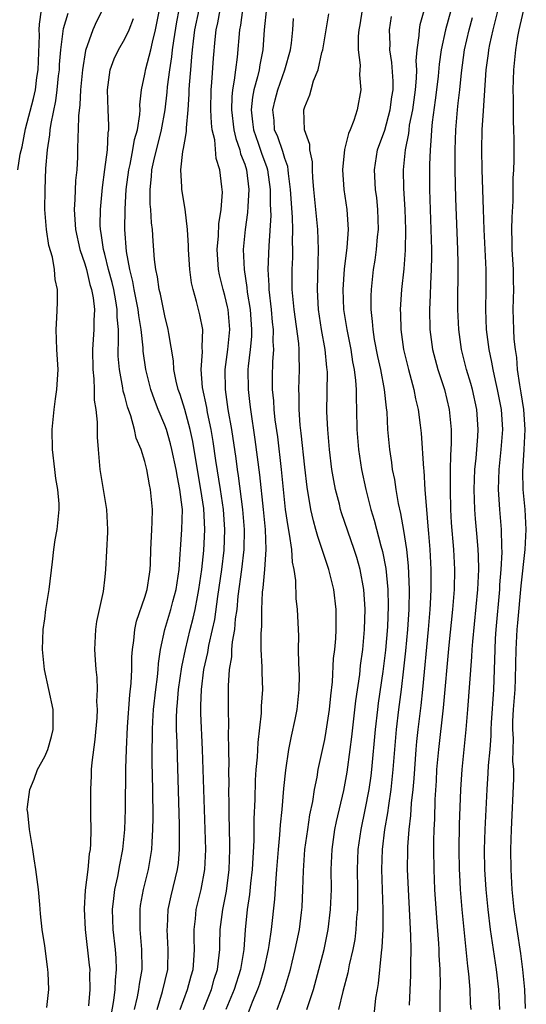
# Model space of a CAD drawing. Units: inches. Extents: x 2625000 to 2628000, y 1491000 to 1494000.
# Drawn here: x 2625464 to 2625515, y 1491544 to 1491642 of the extents above; entities that cross this region are included whole.
import ezdxf

# ---------------------------------------------------------------- set-up
doc = ezdxf.new("R2010")
doc.units = ezdxf.units.IN
doc.header["$MEASUREMENT"] = 0
doc.layers.add('LD26251491_2ft', color=192, linetype='Continuous')

msp = doc.modelspace()

# ---------------------------------------------------------------- linework, layer by layer
at = {"layer": 'LD26251491_2ft'}
for points, elevation in [([(2625505.851, 1491646.149), (2625504.523, 1491641.477), (2625504.434, 1491641), (2625504.416, 1491640.416), (2625504.204, 1491639), (2625504.12, 1491637.88), (2625504.167, 1491637), (2625504.156, 1491636.156), (2625504.06, 1491635), (2625503.785, 1491633), (2625503.466, 1491631.466), (2625503.4, 1491631), (2625503.369, 1491630.631), (2625503.035, 1491629), (2625502.848, 1491627), (2625502.886, 1491625.114), (2625503.012, 1491623.012), (2625503.079, 1491621), (2625503.044, 1491618.956), (2625502.914, 1491617.086), (2625502.698, 1491615), (2625502.557, 1491613), (2625502.577, 1491612.577), (2625502.604, 1491611), (2625502.892, 1491609), (2625503.387, 1491607), (2625503.927, 1491605), (2625504.088, 1491604.088), (2625504.347, 1491603), (2625504.557, 1491601.443), (2625504.639, 1491600.639), (2625504.872, 1491597.128), (2625504.901, 1491596.901), (2625505.024, 1491594.976), (2625505.174, 1491593), (2625505.331, 1491591.331), (2625505.376, 1491590.624), (2625505.513, 1491589), (2625505.61, 1491587), (2625505.619, 1491585), (2625505.562, 1491583.562), (2625505.529, 1491583), (2625505.364, 1491581), (2625504.786, 1491575), (2625504.606, 1491573.394), (2625504.309, 1491571), (2625504.186, 1491569.814), (2625504.113, 1491569), (2625503.909, 1491566.091), (2625503.813, 1491565), (2625503.656, 1491563.656), (2625503.586, 1491562.414), (2625503.404, 1491561), (2625503.275, 1491559.275), (2625503.268, 1491559), (2625503.261, 1491557), (2625503.594, 1491550.406), (2625503.609, 1491549), (2625503.58, 1491547.58), (2625503.578, 1491546.422), (2625503.435, 1491543.435)], 9202), ([(2625507.876, 1491643.876), (2625507.079, 1491641), (2625506.635, 1491639), (2625506.439, 1491637.561), (2625506.343, 1491636.343), (2625506.198, 1491635), (2625506.066, 1491633.935), (2625505.756, 1491631.756), (2625505.686, 1491631), (2625505.663, 1491630.336), (2625505.54, 1491629), (2625505.491, 1491627.491), (2625505.499, 1491625), (2625505.632, 1491621), (2625505.684, 1491619), (2625505.688, 1491618.312), (2625505.661, 1491617), (2625505.578, 1491615.578), (2625505.557, 1491614.443), (2625505.482, 1491613), (2625505.527, 1491611), (2625505.799, 1491609), (2625506.324, 1491607), (2625506.969, 1491605), (2625507.449, 1491603), (2625507.64, 1491601), (2625507.649, 1491599.649), (2625507.575, 1491598.425), (2625507.555, 1491597), (2625507.558, 1491595.558), (2625507.54, 1491595), (2625507.59, 1491593), (2625507.667, 1491591.667), (2625507.878, 1491589), (2625507.971, 1491587), (2625507.937, 1491585), (2625507.79, 1491583), (2625507.434, 1491579.434), (2625506.836, 1491573.164), (2625506.372, 1491569), (2625506.198, 1491567), (2625506.138, 1491565.862), (2625506.012, 1491564.012), (2625505.972, 1491562.028), (2625505.916, 1491561), (2625505.887, 1491559.887), (2625505.882, 1491559), (2625505.906, 1491557), (2625505.995, 1491555), (2625506.184, 1491552.184), (2625506.394, 1491549.606), (2625506.424, 1491549), (2625506.432, 1491548.432), (2625506.51, 1491547), (2625506.535, 1491545.465), (2625506.512, 1491544.511), (2625506.508, 1491541.492)], 9200), ([(2625464.296, 1491627), (2625464.538, 1491628.538), (2625464.721, 1491629.279), (2625465.077, 1491631.077), (2625465.885, 1491634.115), (2625466.053, 1491635), (2625466.204, 1491636.205), (2625466.334, 1491637), (2625466.462, 1491640.462), (2625466.444, 1491641), (2625466.455, 1491641.545), (2625466.672, 1491643)], 9230), ([(2625467.21, 1491543.21), (2625467.398, 1491545), (2625467.344, 1491546.656), (2625467.317, 1491547), (2625467.259, 1491547.259), (2625467, 1491549.372), (2625466.72, 1491551), (2625466.573, 1491552.573), (2625466.503, 1491553.497), (2625466.355, 1491555), (2625466.108, 1491557), (2625465.944, 1491558.056), (2625465.817, 1491559), (2625465.466, 1491561), (2625465.291, 1491562.71), (2625465.248, 1491563), (2625465.257, 1491563.257), (2625465.496, 1491565), (2625465.951, 1491566.049), (2625466.27, 1491567), (2625467, 1491568.3), (2625467.291, 1491569), (2625467.683, 1491570.318), (2625467.845, 1491571), (2625467.853, 1491571.853), (2625467.832, 1491573), (2625466.976, 1491577), (2625466.761, 1491579), (2625466.845, 1491581), (2625467, 1491582.084), (2625467.111, 1491583), (2625467.423, 1491585), (2625467.772, 1491587.772), (2625467.9, 1491589), (2625468.036, 1491589.964), (2625468.226, 1491591), (2625468.452, 1491593), (2625468.434, 1491593.566), (2625468.312, 1491595), (2625468.119, 1491596.119), (2625467.994, 1491597), (2625467.773, 1491599), (2625467.741, 1491601), (2625467.93, 1491603), (2625468.07, 1491604.07), (2625468.219, 1491605), (2625468.321, 1491607), (2625468.213, 1491609), (2625468.145, 1491611), (2625468.193, 1491612.193), (2625468.284, 1491613.716), (2625468.256, 1491615), (2625468.026, 1491616.026), (2625467.982, 1491617), (2625467.756, 1491618.244), (2625467.411, 1491619.411), (2625467.16, 1491621), (2625467.005, 1491623), (2625467.02, 1491625), (2625467.118, 1491627.118), (2625467.275, 1491629), (2625467.513, 1491630.487), (2625467.546, 1491631), (2625467.622, 1491631.622), (2625468.105, 1491633.894), (2625468.239, 1491635), (2625468.38, 1491636.38), (2625468.461, 1491637), (2625468.484, 1491637.516), (2625468.615, 1491639), (2625468.886, 1491641.114), (2625469.349, 1491642.651)], 9228), ([(2625472.76, 1491643), (2625472.184, 1491641.816), (2625471.817, 1491641), (2625471.084, 1491638.916), (2625470.757, 1491637), (2625470.572, 1491635), (2625470.512, 1491633.488), (2625470.373, 1491632.373), (2625470.352, 1491631), (2625470.304, 1491630.304), (2625470.287, 1491629), (2625470.257, 1491628.257), (2625470.191, 1491627), (2625470.085, 1491625.915), (2625470.014, 1491624.014), (2625469.932, 1491623), (2625470.015, 1491622.015), (2625470.059, 1491621), (2625470.513, 1491619), (2625471, 1491617.566), (2625471.164, 1491617), (2625471.515, 1491615.515), (2625471.68, 1491615), (2625471.833, 1491614.167), (2625471.956, 1491613), (2625471.914, 1491611.914), (2625471.912, 1491611), (2625471.784, 1491609), (2625471.802, 1491607), (2625471.912, 1491606.088), (2625471.944, 1491605), (2625471.954, 1491603.954), (2625472.114, 1491603), (2625472.242, 1491601.758), (2625472.241, 1491600.241), (2625472.329, 1491599), (2625472.518, 1491597), (2625473.177, 1491593), (2625473.272, 1491591), (2625473.271, 1491590.728), (2625473.078, 1491587), (2625473, 1491586.285), (2625472.822, 1491584.822), (2625472.425, 1491583), (2625472.185, 1491581.815), (2625472.066, 1491581), (2625471.976, 1491579), (2625472.029, 1491577.971), (2625472.105, 1491577), (2625472.206, 1491576.206), (2625472.244, 1491575), (2625472.187, 1491573.813), (2625472.23, 1491573), (2625472.189, 1491572.189), (2625471.989, 1491570.011), (2625471.702, 1491567.702), (2625471.654, 1491567), (2625471.635, 1491566.365), (2625471.559, 1491565), (2625471.58, 1491563.58), (2625471.555, 1491562.444), (2625471.6, 1491561), (2625471.574, 1491559.574), (2625471.523, 1491559), (2625471.44, 1491558.56), (2625471.301, 1491557), (2625471.054, 1491554.946), (2625470.937, 1491553.063), (2625471.022, 1491551), (2625471.453, 1491547.453), (2625471.494, 1491547), (2625471.472, 1491546.528), (2625471.497, 1491545), (2625471.36, 1491543.36)], 9226), ([(2625475.976, 1491543), (2625476.285, 1491544.285), (2625476.421, 1491545), (2625476.476, 1491545.525), (2625476.736, 1491547), (2625476.721, 1491549), (2625476.539, 1491551), (2625476.532, 1491553), (2625476.588, 1491553.412), (2625476.871, 1491555), (2625477.368, 1491557), (2625477.701, 1491559), (2625477.728, 1491559.728), (2625477.821, 1491561), (2625477.843, 1491562.157), (2625477.803, 1491565), (2625477.746, 1491567.746), (2625477.742, 1491569), (2625477.766, 1491570.234), (2625477.76, 1491571), (2625477.794, 1491571.794), (2625477.875, 1491573), (2625478.093, 1491575), (2625478.263, 1491576.263), (2625478.334, 1491577), (2625478.375, 1491577.625), (2625478.58, 1491579), (2625478.998, 1491581), (2625479.606, 1491583), (2625479.813, 1491583.814), (2625480.144, 1491585), (2625480.425, 1491587), (2625480.545, 1491588.545), (2625480.564, 1491589), (2625480.72, 1491591), (2625480.76, 1491593), (2625480.739, 1491593.261), (2625480.517, 1491595), (2625480.258, 1491596.258), (2625480.137, 1491597), (2625479.723, 1491599), (2625479.581, 1491599.581), (2625479.164, 1491601), (2625479, 1491601.456), (2625478.354, 1491603), (2625477.972, 1491603.972), (2625477.619, 1491605), (2625477.102, 1491607), (2625476.839, 1491608.839), (2625476.824, 1491609.176), (2625476.636, 1491611), (2625476.399, 1491612.399), (2625476.346, 1491613), (2625475.938, 1491615), (2625475.808, 1491615.808), (2625475.497, 1491617), (2625475.175, 1491618.825), (2625475.022, 1491621), (2625475.043, 1491623.043), (2625475.154, 1491625), (2625475.401, 1491627), (2625475.526, 1491627.526), (2625475.821, 1491629), (2625475.977, 1491630.023), (2625476.264, 1491631), (2625476.507, 1491632.507), (2625476.525, 1491633), (2625476.518, 1491633.482), (2625476.674, 1491635), (2625477, 1491636.539), (2625477.092, 1491637.092), (2625477.603, 1491639), (2625477.757, 1491639.757), (2625478.087, 1491641), (2625478.483, 1491643)], 9222), ([(2625478.238, 1491543), (2625478.79, 1491544.79), (2625479.297, 1491547), (2625479.354, 1491549), (2625479.237, 1491551), (2625479.261, 1491551.261), (2625479.341, 1491553), (2625479.631, 1491554.369), (2625480.268, 1491557), (2625480.358, 1491557.641), (2625480.473, 1491559), (2625480.484, 1491561.516), (2625480.268, 1491568.268), (2625480.243, 1491569.757), (2625480.19, 1491571), (2625480.179, 1491572.179), (2625480.213, 1491573), (2625480.29, 1491573.71), (2625480.385, 1491575), (2625480.711, 1491577.289), (2625481.074, 1491579), (2625481.557, 1491581), (2625481.857, 1491582.143), (2625482.046, 1491583), (2625482.273, 1491584.273), (2625482.423, 1491585), (2625482.7, 1491587), (2625482.898, 1491588.898), (2625483.003, 1491591), (2625482.898, 1491593.102), (2625482.622, 1491595), (2625482.372, 1491596.372), (2625481.807, 1491599.807), (2625481.549, 1491601), (2625481.004, 1491603.004), (2625480.525, 1491604.525), (2625480.353, 1491605), (2625480.141, 1491605.859), (2625479.919, 1491607), (2625479.865, 1491607.865), (2625479.402, 1491610.598), (2625479.357, 1491611), (2625479, 1491612.397), (2625478.564, 1491614.564), (2625478.446, 1491615), (2625478.273, 1491616.273), (2625478.103, 1491617), (2625477.984, 1491618.016), (2625477.837, 1491619.837), (2625477.774, 1491621), (2625477.68, 1491621.68), (2625477.613, 1491623), (2625477.552, 1491623.552), (2625477.528, 1491625), (2625477.683, 1491626.317), (2625477.706, 1491627), (2625477.892, 1491627.893), (2625478.681, 1491631), (2625479.037, 1491633), (2625479.234, 1491634.766), (2625479.27, 1491635.27), (2625479.493, 1491637), (2625479.716, 1491638.284), (2625479.782, 1491639), (2625479.896, 1491639.896), (2625480.208, 1491641.792), (2625480.446, 1491643)], 9220), ([(2625480.546, 1491543), (2625481.289, 1491545), (2625481.637, 1491546.363), (2625481.832, 1491547), (2625481.908, 1491547.907), (2625481.962, 1491549), (2625481.927, 1491550.073), (2625481.929, 1491551), (2625482.065, 1491552.065), (2625482.154, 1491553), (2625482.655, 1491555), (2625483.018, 1491557), (2625483.093, 1491559), (2625483.051, 1491561), (2625482.784, 1491569), (2625482.596, 1491572.596), (2625482.593, 1491573), (2625482.623, 1491573.378), (2625482.664, 1491575), (2625482.918, 1491577), (2625483.303, 1491578.697), (2625483.416, 1491579.417), (2625483.79, 1491581), (2625484.002, 1491581.998), (2625484.319, 1491584.319), (2625484.71, 1491587), (2625484.954, 1491588.954), (2625485.026, 1491591), (2625484.873, 1491593), (2625484.574, 1491595), (2625484.101, 1491597.899), (2625483.826, 1491599.826), (2625483.63, 1491601), (2625483.278, 1491602.722), (2625483.202, 1491603.202), (2625482.788, 1491605.212), (2625482.651, 1491607), (2625482.785, 1491608.785), (2625482.744, 1491609.256), (2625482.794, 1491611), (2625482.497, 1491612.497), (2625482.177, 1491613.823), (2625481.826, 1491615), (2625481.677, 1491615.677), (2625481.503, 1491617), (2625481.379, 1491619), (2625481.391, 1491619.391), (2625481.285, 1491621), (2625481.036, 1491623.036), (2625480.694, 1491625), (2625480.709, 1491625.29), (2625480.604, 1491627), (2625480.808, 1491628.808), (2625480.889, 1491629.111), (2625481, 1491629.859), (2625481.191, 1491630.809), (2625481.173, 1491631.173), (2625481.347, 1491633), (2625481.442, 1491634.558), (2625481.444, 1491635), (2625481.471, 1491635.471), (2625481.593, 1491637), (2625481.724, 1491638.276), (2625481.77, 1491639), (2625481.861, 1491639.861), (2625482.012, 1491641), (2625482.43, 1491643)], 9218), ([(2625482.859, 1491543), (2625483.66, 1491545), (2625483.953, 1491546.047), (2625484.266, 1491547), (2625484.449, 1491548.448), (2625484.495, 1491549), (2625484.495, 1491549.505), (2625484.549, 1491551), (2625484.796, 1491553), (2625485.167, 1491554.833), (2625485.451, 1491557), (2625485.522, 1491559), (2625485.525, 1491559.525), (2625485.454, 1491562.546), (2625485.457, 1491563.457), (2625485.422, 1491565), (2625485.433, 1491565.433), (2625485.415, 1491567), (2625485.432, 1491567.432), (2625485.419, 1491569), (2625485.383, 1491570.617), (2625485.417, 1491571.417), (2625485.364, 1491573), (2625485.374, 1491575.375), (2625485.493, 1491577), (2625485.709, 1491578.291), (2625485.725, 1491579), (2625485.783, 1491579.783), (2625486.003, 1491581), (2625486.091, 1491582.091), (2625486.23, 1491583), (2625486.353, 1491584.353), (2625486.708, 1491587), (2625486.951, 1491589), (2625486.993, 1491591), (2625486.827, 1491593), (2625486.38, 1491596.38), (2625486.272, 1491597), (2625486.127, 1491598.127), (2625485.697, 1491601), (2625485.357, 1491603), (2625485.066, 1491605), (2625485.046, 1491607), (2625485.318, 1491609), (2625485.515, 1491611), (2625485.33, 1491613), (2625485.278, 1491613.278), (2625485, 1491614.403), (2625484.827, 1491615), (2625484.472, 1491616.472), (2625484.38, 1491617), (2625484.258, 1491619), (2625484.374, 1491620.374), (2625484.404, 1491621.596), (2625484.633, 1491623), (2625484.763, 1491624.763), (2625484.715, 1491625.285), (2625484.497, 1491627), (2625484.127, 1491628.127), (2625484.002, 1491629.998), (2625483.756, 1491631), (2625483.663, 1491631.663), (2625483.614, 1491633), (2625483.633, 1491635), (2625483.707, 1491635.707), (2625483.863, 1491638.137), (2625484.034, 1491640.034), (2625484.145, 1491641), (2625484.309, 1491641.692), (2625484.554, 1491643)], 9216), ([(2625486.781, 1491643), (2625486.561, 1491641.439), (2625486.47, 1491641), (2625486.237, 1491638.237), (2625486.074, 1491637), (2625485.958, 1491635.958), (2625485.776, 1491635), (2625485.701, 1491634.299), (2625485.672, 1491633), (2625485.916, 1491631), (2625486.102, 1491630.102), (2625486.509, 1491629), (2625486.592, 1491628.592), (2625487, 1491627.544), (2625487.174, 1491627), (2625487.415, 1491625), (2625487.309, 1491623.309), (2625487.29, 1491622.71), (2625487.046, 1491621), (2625486.858, 1491619), (2625486.93, 1491617), (2625487.212, 1491615.212), (2625487.252, 1491614.748), (2625487.547, 1491613), (2625487.687, 1491611), (2625487.676, 1491610.325), (2625487.547, 1491609), (2625487.345, 1491607.345), (2625487.322, 1491607), (2625487.329, 1491605), (2625487.522, 1491603.522), (2625487.571, 1491603), (2625488.023, 1491600.023), (2625488.488, 1491596.488), (2625488.857, 1491593), (2625489.044, 1491591), (2625489.108, 1491589), (2625488.964, 1491587), (2625488.814, 1491585.186), (2625488.759, 1491584.759), (2625488.686, 1491583), (2625488.664, 1491581.336), (2625488.598, 1491580.598), (2625488.617, 1491579), (2625488.71, 1491577.29), (2625488.703, 1491576.703), (2625488.763, 1491575), (2625488.656, 1491573.344), (2625488.632, 1491572.632), (2625488.299, 1491569.701), (2625488.233, 1491568.233), (2625488.127, 1491567), (2625488.056, 1491565.944), (2625488.019, 1491564.019), (2625487.924, 1491562.076), (2625487.921, 1491559.921), (2625487.757, 1491557), (2625487.589, 1491555.589), (2625487.486, 1491554.514), (2625487.25, 1491553), (2625487.037, 1491550.963), (2625486.896, 1491549), (2625486.569, 1491547), (2625485.933, 1491545), (2625485.103, 1491543)], 9214), ([(2625489.174, 1491643.174), (2625488.949, 1491641), (2625488.798, 1491639), (2625488.499, 1491637.501), (2625488.431, 1491637), (2625488.274, 1491636.274), (2625487.917, 1491635), (2625487.761, 1491634.239), (2625487.634, 1491633), (2625487.794, 1491631.794), (2625487.867, 1491631), (2625488.343, 1491629.657), (2625488.664, 1491628.664), (2625489.214, 1491627.214), (2625489.275, 1491627), (2625489.56, 1491625), (2625489.558, 1491623.558), (2625489.599, 1491622.401), (2625489.397, 1491619.397), (2625489.327, 1491617), (2625489.418, 1491615.418), (2625489.422, 1491615), (2625489.641, 1491613), (2625489.746, 1491611.746), (2625489.837, 1491611), (2625489.814, 1491609.814), (2625489.872, 1491609), (2625489.787, 1491607.787), (2625489.751, 1491606.249), (2625489.754, 1491605), (2625489.872, 1491603.872), (2625489.913, 1491603), (2625490.024, 1491601.976), (2625490.266, 1491600.266), (2625490.653, 1491597), (2625491.061, 1491593), (2625491.299, 1491591.299), (2625491.458, 1491590.542), (2625491.671, 1491589), (2625491.74, 1491587.74), (2625491.904, 1491587), (2625492.075, 1491585.925), (2625492.124, 1491584.124), (2625492.261, 1491583), (2625492.363, 1491580.363), (2625492.357, 1491579), (2625492.374, 1491577.626), (2625492.418, 1491577), (2625492.432, 1491576.432), (2625492.416, 1491575), (2625492.202, 1491573), (2625492.014, 1491572.014), (2625491.647, 1491570.353), (2625491.394, 1491569), (2625491.074, 1491566.926), (2625490.888, 1491565.112), (2625490.703, 1491563), (2625490.539, 1491561.461), (2625490.489, 1491560.489), (2625490.343, 1491559), (2625490.186, 1491557), (2625490.096, 1491556.096), (2625489.969, 1491554.031), (2625489.635, 1491551), (2625489.413, 1491549.413), (2625489.339, 1491549), (2625488.903, 1491547), (2625488.475, 1491545.525), (2625488.292, 1491545), (2625487.75, 1491543.75), (2625487.333, 1491542.667)], 9212), ([(2625498.744, 1491643), (2625498.517, 1491641.483), (2625498.428, 1491641), (2625498.364, 1491640.364), (2625498.361, 1491639), (2625498.545, 1491637.455), (2625498.472, 1491636.472), (2625498.623, 1491635), (2625498.251, 1491633), (2625497.925, 1491631.925), (2625497.537, 1491631), (2625497.366, 1491630.634), (2625496.979, 1491629.02), (2625496.779, 1491627), (2625496.92, 1491625), (2625497.216, 1491623), (2625497.341, 1491621), (2625497.228, 1491619.228), (2625496.963, 1491617.037), (2625496.824, 1491615), (2625496.893, 1491613), (2625497.2, 1491611), (2625497.607, 1491609), (2625497.794, 1491607.794), (2625497.955, 1491607), (2625498.096, 1491605.904), (2625498.147, 1491605), (2625498.14, 1491604.14), (2625498.182, 1491603), (2625498.22, 1491601), (2625498.374, 1491599), (2625498.678, 1491597), (2625499.114, 1491595), (2625499.625, 1491593), (2625499.95, 1491591.95), (2625500.631, 1491589.369), (2625500.797, 1491588.797), (2625501.123, 1491587.123), (2625501.32, 1491585), (2625501.348, 1491583.348), (2625501.266, 1491581.266), (2625501.073, 1491578.927), (2625500.826, 1491576.825), (2625500.355, 1491573.645), (2625500.271, 1491573), (2625500.041, 1491571), (2625499.684, 1491567), (2625499.614, 1491566.386), (2625499.412, 1491565), (2625499.022, 1491562.977), (2625498.601, 1491561), (2625498.318, 1491559), (2625498.248, 1491557), (2625498.286, 1491555), (2625498.293, 1491553.707), (2625498.272, 1491553), (2625498.187, 1491552.188), (2625498.119, 1491551), (2625497.999, 1491550), (2625497.815, 1491549), (2625497.457, 1491547.457), (2625497.32, 1491546.68), (2625496.799, 1491544.799), (2625496.369, 1491543)], 9206), ([(2625512.53, 1491543), (2625512.404, 1491545), (2625512.17, 1491547), (2625511.586, 1491551), (2625511.34, 1491553), (2625511.153, 1491555), (2625511.033, 1491557), (2625510.991, 1491559), (2625511.039, 1491561), (2625511.239, 1491565), (2625511.368, 1491566.632), (2625511.401, 1491567.401), (2625511.541, 1491569), (2625511.641, 1491570.359), (2625511.652, 1491571), (2625511.689, 1491571.69), (2625511.912, 1491575), (2625512.027, 1491577.973), (2625512.037, 1491579), (2625512.093, 1491580.093), (2625512.154, 1491581), (2625512.511, 1491585), (2625512.534, 1491585.466), (2625512.652, 1491587), (2625512.739, 1491588.739), (2625512.714, 1491589.286), (2625512.688, 1491591), (2625512.506, 1491593), (2625512.482, 1491593.518), (2625512.373, 1491595), (2625512.438, 1491597), (2625512.66, 1491599), (2625512.827, 1491601), (2625512.692, 1491603), (2625512.296, 1491605), (2625512.076, 1491605.924), (2625511.849, 1491607), (2625511.734, 1491607.734), (2625511.466, 1491609), (2625511.2, 1491611), (2625511.103, 1491613), (2625511.14, 1491615), (2625511.152, 1491617), (2625510.95, 1491621), (2625510.875, 1491623), (2625510.744, 1491627), (2625510.715, 1491629), (2625510.76, 1491631), (2625510.875, 1491632.875), (2625511.161, 1491637), (2625511.378, 1491638.622), (2625511.416, 1491639), (2625511.516, 1491639.516), (2625511.849, 1491641), (2625512.094, 1491641.906), (2625512.342, 1491643)], 9196), ([(2625515.088, 1491543.088), (2625515.006, 1491545), (2625514.83, 1491547), (2625514.618, 1491548.618), (2625514.248, 1491551), (2625513.968, 1491553), (2625513.769, 1491555), (2625513.645, 1491557), (2625513.607, 1491559), (2625513.672, 1491561), (2625513.922, 1491566.078), (2625513.908, 1491567), (2625513.834, 1491567.834), (2625513.89, 1491570.11), (2625513.821, 1491571), (2625513.836, 1491571.836), (2625513.89, 1491573), (2625514.039, 1491575), (2625514.087, 1491576.087), (2625514.143, 1491579), (2625514.25, 1491581), (2625514.308, 1491581.692), (2625514.64, 1491585.36), (2625515.057, 1491589), (2625515.169, 1491591), (2625515.043, 1491593), (2625514.847, 1491595), (2625514.813, 1491596.814), (2625514.96, 1491599), (2625515.063, 1491601), (2625514.927, 1491603), (2625514.664, 1491604.664), (2625514.508, 1491605.492), (2625514.296, 1491607), (2625514.208, 1491608.208), (2625514.08, 1491609), (2625513.967, 1491610.033), (2625513.918, 1491611), (2625513.864, 1491613), (2625513.902, 1491614.098), (2625513.906, 1491615), (2625513.875, 1491615.875), (2625513.875, 1491617), (2625513.765, 1491619), (2625513.766, 1491619.766), (2625513.729, 1491621), (2625513.742, 1491622.258), (2625513.848, 1491623.848), (2625513.853, 1491626.147), (2625513.907, 1491627), (2625513.944, 1491627.944), (2625513.953, 1491630.047), (2625513.937, 1491631), (2625513.879, 1491631.879), (2625513.886, 1491634.114), (2625513.853, 1491635), (2625513.913, 1491637), (2625514.024, 1491637.976), (2625514.109, 1491639), (2625514.319, 1491640.319), (2625514.456, 1491641), (2625514.567, 1491641.433), (2625514.915, 1491643)], 9194), ([(2625473.63, 1491542.37), (2625473.889, 1491543.889), (2625474.028, 1491545), (2625474.064, 1491545.936), (2625474.184, 1491547), (2625474.138, 1491548.138), (2625474.064, 1491549), (2625473.833, 1491551), (2625473.777, 1491553), (2625473.889, 1491554.111), (2625474.014, 1491555), (2625474.307, 1491556.307), (2625474.514, 1491557.486), (2625474.809, 1491559), (2625475.01, 1491561), (2625475.088, 1491563), (2625475.119, 1491567.119), (2625475.159, 1491569), (2625475.269, 1491571.269), (2625475.514, 1491574.486), (2625475.639, 1491575.639), (2625475.701, 1491577), (2625475.717, 1491578.283), (2625475.773, 1491579), (2625475.906, 1491579.906), (2625475.991, 1491581), (2625476.162, 1491581.838), (2625477, 1491584.227), (2625477.243, 1491585), (2625477.46, 1491586.54), (2625477.538, 1491587), (2625477.567, 1491587.567), (2625477.595, 1491589), (2625477.654, 1491589.654), (2625477.702, 1491591), (2625477.752, 1491591.752), (2625477.779, 1491593), (2625477.584, 1491595), (2625477.466, 1491595.466), (2625477.203, 1491597), (2625477, 1491597.823), (2625476.644, 1491599), (2625476.153, 1491600.152), (2625475.988, 1491601), (2625475.609, 1491602.391), (2625475.276, 1491603.276), (2625475, 1491604.361), (2625474.854, 1491604.855), (2625474.812, 1491605.188), (2625474.462, 1491607), (2625474.354, 1491608.354), (2625474.343, 1491609), (2625474.383, 1491609.617), (2625474.36, 1491611), (2625474.245, 1491612.245), (2625474.246, 1491613), (2625474.106, 1491613.894), (2625473.893, 1491615), (2625473.731, 1491615.731), (2625473.388, 1491617), (2625473, 1491618.565), (2625472.879, 1491619), (2625472.648, 1491620.648), (2625472.572, 1491621), (2625472.554, 1491621.446), (2625472.566, 1491623), (2625472.776, 1491625.224), (2625473.021, 1491627.021), (2625473.256, 1491629), (2625473.323, 1491630.677), (2625473.389, 1491631), (2625473.404, 1491631.404), (2625473.328, 1491633), (2625473.259, 1491635), (2625473.53, 1491637), (2625473.931, 1491638.069), (2625474.367, 1491639), (2625475, 1491640.091), (2625475.438, 1491641), (2625475.873, 1491642.127)], 9224), ([(2625490.251, 1491543), (2625490.99, 1491545.01), (2625491.566, 1491547), (2625491.753, 1491547.753), (2625492.061, 1491549), (2625492.212, 1491549.787), (2625492.473, 1491551), (2625492.694, 1491552.694), (2625492.748, 1491553.253), (2625492.827, 1491555), (2625492.875, 1491556.875), (2625493.021, 1491559), (2625493.297, 1491561), (2625493.526, 1491562.474), (2625493.8, 1491563.8), (2625493.978, 1491565), (2625494.231, 1491566.231), (2625494.353, 1491567), (2625495, 1491570.01), (2625495.156, 1491570.843), (2625495.488, 1491573), (2625495.614, 1491574.386), (2625495.772, 1491575.772), (2625495.895, 1491578.105), (2625496.002, 1491579), (2625496.106, 1491580.106), (2625496.158, 1491581), (2625496.149, 1491581.851), (2625496.161, 1491583), (2625495.91, 1491585), (2625495.403, 1491587), (2625494.797, 1491588.797), (2625494.753, 1491589), (2625494.301, 1491590.301), (2625494.124, 1491591), (2625493.868, 1491591.868), (2625493.622, 1491593), (2625493.246, 1491595.246), (2625493, 1491597.253), (2625492.647, 1491600.648), (2625492.55, 1491601.45), (2625492.438, 1491603), (2625492.43, 1491604.43), (2625492.4, 1491605), (2625492.475, 1491607), (2625492.435, 1491608.436), (2625492.447, 1491609), (2625492.401, 1491609.599), (2625491.931, 1491613), (2625491.757, 1491615), (2625491.746, 1491617), (2625491.798, 1491618.202), (2625491.81, 1491619), (2625491.78, 1491619.78), (2625491.807, 1491621), (2625491.775, 1491622.225), (2625491.663, 1491623.663), (2625491.595, 1491625), (2625491.389, 1491626.611), (2625491.362, 1491627), (2625491.314, 1491627.314), (2625491, 1491628.125), (2625490.804, 1491628.804), (2625490.296, 1491630.296), (2625489.988, 1491631), (2625489.93, 1491631.93), (2625489.803, 1491633), (2625490.03, 1491633.97), (2625490.31, 1491635), (2625491.021, 1491637), (2625491.575, 1491639), (2625491.665, 1491639.665), (2625491.812, 1491641), (2625491.895, 1491642.105)], 9210), ([(2625493.225, 1491543), (2625493.863, 1491545), (2625494.428, 1491547), (2625494.932, 1491549), (2625495.341, 1491551), (2625495.593, 1491553), (2625495.672, 1491555), (2625495.663, 1491557), (2625495.745, 1491559), (2625496.03, 1491561), (2625496.187, 1491561.813), (2625496.898, 1491564.898), (2625497.249, 1491566.751), (2625497.563, 1491569), (2625497.729, 1491570.271), (2625498.131, 1491573.869), (2625498.51, 1491576.51), (2625498.596, 1491577.404), (2625498.807, 1491579), (2625498.988, 1491581), (2625499.04, 1491583.04), (2625498.925, 1491585), (2625498.556, 1491587), (2625498.206, 1491588.206), (2625497.955, 1491589), (2625496.686, 1491592.687), (2625496.592, 1491593), (2625496.465, 1491593.535), (2625496.077, 1491595), (2625495.898, 1491595.898), (2625495.722, 1491597), (2625495.474, 1491599), (2625495.3, 1491601), (2625495.222, 1491602.778), (2625495.265, 1491606.735), (2625495.251, 1491607), (2625495.215, 1491607.215), (2625495.053, 1491609), (2625494.695, 1491611), (2625494.387, 1491613), (2625494.321, 1491614.321), (2625494.269, 1491615), (2625494.318, 1491616.318), (2625494.331, 1491617.669), (2625494.388, 1491619), (2625494.32, 1491621), (2625494.004, 1491624.004), (2625493.916, 1491625), (2625493.823, 1491626.177), (2625493.782, 1491627), (2625493.772, 1491627.772), (2625493.501, 1491629), (2625493.501, 1491629.501), (2625492.967, 1491631), (2625492.913, 1491633), (2625493, 1491633.286), (2625493.515, 1491634.485), (2625493.634, 1491635), (2625493.895, 1491635.895), (2625494.349, 1491637), (2625494.718, 1491638.718), (2625494.798, 1491639), (2625495.136, 1491641), (2625495.43, 1491642.57)], 9208), ([(2625499.913, 1491542.087), (2625500.13, 1491544.131), (2625500.27, 1491545), (2625500.389, 1491545.612), (2625500.672, 1491548.673), (2625500.758, 1491549.242), (2625500.839, 1491551), (2625500.849, 1491553), (2625500.714, 1491557), (2625500.774, 1491559), (2625501.015, 1491561), (2625501.319, 1491562.681), (2625501.405, 1491563.405), (2625501.657, 1491565), (2625501.858, 1491567), (2625502, 1491569), (2625502.17, 1491571), (2625502.409, 1491573), (2625502.682, 1491575), (2625502.931, 1491577.069), (2625503.116, 1491578.884), (2625503.31, 1491581), (2625503.442, 1491583), (2625503.478, 1491585), (2625503.385, 1491587.385), (2625503.214, 1491589), (2625502.921, 1491590.921), (2625502.612, 1491592.612), (2625502.377, 1491593.623), (2625502.143, 1491595), (2625502.001, 1491596.002), (2625501.797, 1491597), (2625501.711, 1491597.71), (2625501.5, 1491599), (2625501.327, 1491601), (2625501.238, 1491602.762), (2625501.182, 1491603.182), (2625500.99, 1491605), (2625500.604, 1491607), (2625500.312, 1491608.313), (2625499.987, 1491610.013), (2625499.834, 1491611), (2625499.798, 1491611.798), (2625499.655, 1491613), (2625499.651, 1491614.349), (2625499.685, 1491615), (2625499.895, 1491617), (2625500.049, 1491617.951), (2625500.183, 1491619), (2625500.294, 1491620.294), (2625500.374, 1491621), (2625500.326, 1491623), (2625500.199, 1491624.199), (2625500.092, 1491625), (2625499.975, 1491627), (2625500.294, 1491629), (2625501, 1491630.963), (2625501.563, 1491633), (2625501.722, 1491634.279), (2625501.837, 1491635), (2625501.849, 1491635.849), (2625501.726, 1491637.726), (2625501.524, 1491639), (2625501.54, 1491639.54), (2625501.478, 1491641), (2625501.675, 1491642.325)], 9204), ([(2625509.644, 1491543), (2625509.601, 1491543.601), (2625509.551, 1491545), (2625509.435, 1491546.565), (2625509.334, 1491547.334), (2625508.94, 1491551), (2625508.745, 1491553), (2625508.592, 1491555), (2625508.516, 1491556.516), (2625508.495, 1491557), (2625508.465, 1491559), (2625508.497, 1491561.503), (2625508.605, 1491565), (2625508.737, 1491567), (2625509.149, 1491571), (2625509.326, 1491573), (2625509.733, 1491578.267), (2625509.763, 1491579), (2625509.824, 1491579.823), (2625510.319, 1491585), (2625510.336, 1491585.664), (2625510.41, 1491587), (2625510.391, 1491588.391), (2625510.362, 1491589), (2625510.259, 1491590.258), (2625510.076, 1491592.076), (2625510.004, 1491593), (2625509.983, 1491594.017), (2625509.939, 1491595), (2625510.017, 1491597), (2625510.137, 1491598.137), (2625510.303, 1491600.303), (2625510.336, 1491601), (2625510.205, 1491603), (2625509.771, 1491605), (2625509.611, 1491605.611), (2625509.195, 1491607), (2625508.688, 1491609), (2625508.416, 1491611), (2625508.334, 1491613), (2625508.363, 1491617.637), (2625508.329, 1491619), (2625508.108, 1491624.108), (2625508.052, 1491627), (2625508.047, 1491629), (2625508.104, 1491631), (2625508.277, 1491633), (2625508.365, 1491633.635), (2625508.516, 1491635), (2625508.68, 1491636.68), (2625508.987, 1491639), (2625509.455, 1491641), (2625509.795, 1491642.205)], 9198)]:
    msp.add_lwpolyline(points, dxfattribs=dict(at, elevation=elevation))

doc.saveas('drawing.dxf')
